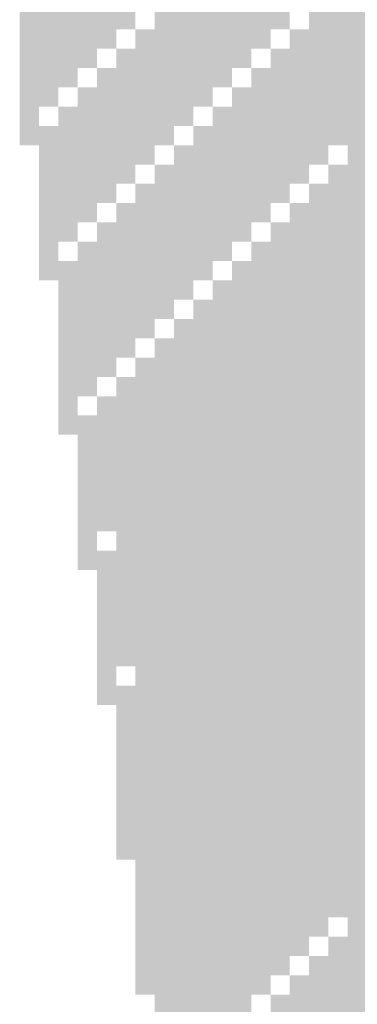
# Model space of a CAD drawing. Extents: x 2569 to 3455, y 142 to 736.
# Drawn here: x 2673 to 2673, y 295 to 296 of the extents above; entities that cross this region are included whole.
import ezdxf

# ---------------------------------------------------------------- set-up
doc = ezdxf.new("R2010")
doc.units = 0
doc.header["$LTSCALE"] = 7
doc.header["$MEASUREMENT"] = 0
doc.layers.add('QUATRO_PARTES', color=1, linetype='CONTINUOUS')
doc.layers.add('ROSA', color=7, linetype='CONTINUOUS')

# ---------------------------------------------------------------- blocks, each defined once
blk = doc.blocks.new('ROSA')
at = {"layer": 'ROSA'}
for points in [[(176378.930996, 1656645.339438), (176382.690395, 1656645.339438), (176378.930996, 1655017.51989), (176382.690395, 1655017.51989)], [(176333.818215, 1655510.001093), (176337.577613, 1655510.001093), (176333.818215, 1655483.685303), (176337.577613, 1655483.685303)], [(176363.893402, 1655510.001093), (176367.652801, 1655510.001093), (176363.893402, 1655483.685303), (176367.652801, 1655483.685303)], [(176330.058816, 1655506.241694), (176333.818215, 1655506.241694), (176330.058816, 1655479.925905), (176333.818215, 1655479.925905)], [(176360.134004, 1655506.241694), (176363.893402, 1655506.241694), (176360.134004, 1655479.925905), (176363.893402, 1655479.925905)], [(176326.299418, 1655502.482296), (176330.058816, 1655502.482296), (176326.299418, 1655476.166506), (176330.058816, 1655476.166506)], [(176356.374605, 1655502.482296), (176360.134004, 1655502.482296), (176356.374605, 1655476.166506), (176360.134004, 1655476.166506)], [(176322.540019, 1655498.722897), (176326.299418, 1655498.722897), (176322.540019, 1655472.407108), (176326.299418, 1655472.407108)], [(176352.615207, 1655498.722897), (176356.374605, 1655498.722897), (176352.615207, 1655472.407108), (176356.374605, 1655472.407108)], [(176318.780621, 1655494.963499), (176322.540019, 1655494.963499), (176318.780621, 1655468.647709), (176322.540019, 1655468.647709)], [(176348.855808, 1655494.963499), (176352.615207, 1655494.963499), (176348.855808, 1655468.647709), (176352.615207, 1655468.647709)], [(176315.021222, 1655491.2041), (176318.780621, 1655491.2041), (176315.021222, 1655461.128912), (176318.780621, 1655461.128912)], [(176345.09641, 1655491.2041), (176348.855808, 1655491.2041), (176345.09641, 1655464.888311), (176348.855808, 1655464.888311)], [(176375.171598, 1655491.2041), (176378.930996, 1655491.2041), (176375.171598, 1655461.128912), (176378.930996, 1655461.128912)], [(176341.337012, 1655487.444702), (176345.09641, 1655487.444702), (176341.337012, 1655461.128912), (176345.09641, 1655461.128912)], [(176371.412199, 1655487.444702), (176375.171598, 1655487.444702), (176371.412199, 1655457.369514), (176375.171598, 1655457.369514)], [(176337.577613, 1655483.685303), (176341.337012, 1655483.685303), (176337.577613, 1655457.369514), (176341.337012, 1655457.369514)], [(176367.652801, 1655483.685303), (176371.412199, 1655483.685303), (176367.652801, 1655453.610115), (176371.412199, 1655453.610115)], [(176333.818215, 1655479.925905), (176337.577613, 1655479.925905), (176333.818215, 1655453.610115), (176337.577613, 1655453.610115)], [(176363.893402, 1655479.925905), (176367.652801, 1655479.925905), (176363.893402, 1655449.850717), (176367.652801, 1655449.850717)], [(176330.058816, 1655476.166506), (176333.818215, 1655476.166506), (176330.058816, 1655449.850717), (176333.818215, 1655449.850717)], [(176360.134004, 1655476.166506), (176363.893402, 1655476.166506), (176360.134004, 1655446.091318), (176363.893402, 1655446.091318)], [(176326.299418, 1655472.407108), (176330.058816, 1655472.407108), (176326.299418, 1655446.091318), (176330.058816, 1655446.091318)], [(176356.374605, 1655472.407108), (176360.134004, 1655472.407108), (176356.374605, 1655442.33192), (176360.134004, 1655442.33192)], [(176322.540019, 1655468.647709), (176326.299418, 1655468.647709), (176322.540019, 1655442.33192), (176326.299418, 1655442.33192)], [(176352.615207, 1655468.647709), (176356.374605, 1655468.647709), (176352.615207, 1655438.572521), (176356.374605, 1655438.572521)], [(176318.780621, 1655464.888311), (176322.540019, 1655464.888311), (176318.780621, 1655434.813123), (176322.540019, 1655434.813123)], [(176348.855808, 1655464.888311), (176352.615207, 1655464.888311), (176348.855808, 1655434.813123), (176352.615207, 1655434.813123)], [(176345.09641, 1655461.128912), (176348.855808, 1655461.128912), (176345.09641, 1655431.053724), (176348.855808, 1655431.053724)], [(176341.337012, 1655457.369514), (176345.09641, 1655457.369514), (176341.337012, 1655427.294326), (176345.09641, 1655427.294326)], [(176375.171598, 1655457.369514), (176378.930996, 1655457.369514), (176375.171598, 1655310.752972), (176378.930996, 1655310.752972)], [(176337.577613, 1655453.610115), (176341.337012, 1655453.610115), (176337.577613, 1655423.534927), (176341.337012, 1655423.534927)], [(176371.412199, 1655453.610115), (176375.171598, 1655453.610115), (176371.412199, 1655306.993574), (176375.171598, 1655306.993574)], [(176333.818215, 1655449.850717), (176337.577613, 1655449.850717), (176333.818215, 1655419.775529), (176337.577613, 1655419.775529)], [(176367.652801, 1655449.850717), (176371.412199, 1655449.850717), (176367.652801, 1655303.234175), (176371.412199, 1655303.234175)], [(176330.058816, 1655446.091318), (176333.818215, 1655446.091318), (176330.058816, 1655416.01613), (176333.818215, 1655416.01613)], [(176363.893402, 1655446.091318), (176367.652801, 1655446.091318), (176363.893402, 1655299.474777), (176367.652801, 1655299.474777)], [(176326.299418, 1655442.33192), (176330.058816, 1655442.33192), (176326.299418, 1655412.256732), (176330.058816, 1655412.256732)], [(176360.134004, 1655442.33192), (176363.893402, 1655442.33192), (176360.134004, 1655295.715378), (176363.893402, 1655295.715378)], [(176322.540019, 1655438.572521), (176326.299418, 1655438.572521), (176322.540019, 1655404.737935), (176326.299418, 1655404.737935)], [(176356.374605, 1655438.572521), (176360.134004, 1655438.572521), (176356.374605, 1655291.95598), (176360.134004, 1655291.95598)], [(176352.615207, 1655434.813123), (176356.374605, 1655434.813123), (176352.615207, 1655288.196581), (176356.374605, 1655288.196581)], [(176348.855808, 1655431.053724), (176352.615207, 1655431.053724), (176348.855808, 1655284.437183), (176352.615207, 1655284.437183)], [(176345.09641, 1655427.294326), (176348.855808, 1655427.294326), (176345.09641, 1655280.677784), (176348.855808, 1655280.677784)], [(176341.337012, 1655423.534927), (176345.09641, 1655423.534927), (176341.337012, 1655269.399589), (176345.09641, 1655269.399589)], [(176337.577613, 1655419.775529), (176341.337012, 1655419.775529), (176337.577613, 1655295.715378), (176341.337012, 1655295.715378)], [(176333.818215, 1655416.01613), (176337.577613, 1655416.01613), (176333.818215, 1655359.625153), (176337.577613, 1655359.625153)], [(176330.058816, 1655412.256732), (176333.818215, 1655412.256732), (176330.058816, 1655385.940942), (176333.818215, 1655385.940942)], [(176326.299418, 1655408.497333), (176330.058816, 1655408.497333), (176326.299418, 1655378.422145), (176330.058816, 1655378.422145)], [(176330.058816, 1655382.181544), (176333.818215, 1655382.181544), (176330.058816, 1655352.106356), (176333.818215, 1655352.106356)], [(176333.818215, 1655355.865754), (176337.577613, 1655355.865754), (176333.818215, 1655322.031168), (176337.577613, 1655322.031168)], [(176375.171598, 1655306.993574), (176378.930996, 1655306.993574), (176375.171598, 1655276.918386), (176378.930996, 1655276.918386)], [(176371.412199, 1655303.234175), (176375.171598, 1655303.234175), (176371.412199, 1655273.158987), (176375.171598, 1655273.158987)], [(176367.652801, 1655299.474777), (176371.412199, 1655299.474777), (176367.652801, 1655269.399589), (176371.412199, 1655269.399589)], [(176363.893402, 1655295.715378), (176367.652801, 1655295.715378), (176363.893402, 1655265.64019), (176367.652801, 1655265.64019)]]:
    blk.add_solid(points, dxfattribs=at)

msp = doc.modelspace()

# ---------------------------------------------------------------- block references
at = {"layer": 'QUATRO_PARTES', "xscale": 0.006479999993462116, "yscale": 0.006480000056326389, "zscale": 0.006480000000000002}
msp.add_blockref('ROSA', (1530.3709, -10431.1604), dxfattribs=at)

doc.saveas('drawing.dxf')
